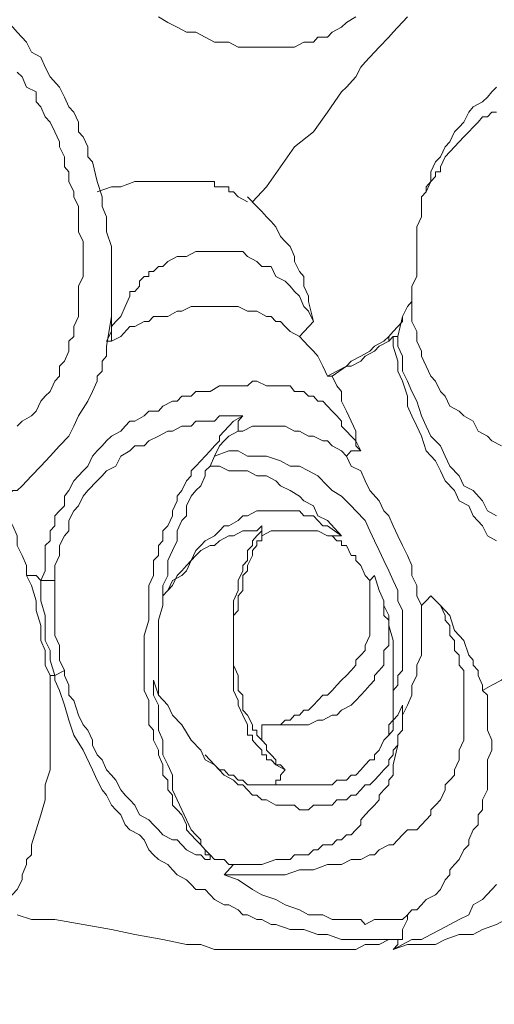
# Model space of a CAD drawing. Units: inches. Extents: x 150.5 to 238.1, y -285.9 to -211.5.
# Drawn here: x 222.6 to 223.3, y -268.9 to -267.5 of the extents above; entities that cross this region are included whole.
import ezdxf

# ---------------------------------------------------------------- set-up
doc = ezdxf.new("R2010")
doc.units = ezdxf.units.IN
doc.header["$LTSCALE"] = 2
doc.header["$MEASUREMENT"] = 0
doc.layers.add('图层 1', color=7, linetype='Continuous')
doc.styles.get("Standard").update_dxf_attribs({"font": 'arial.ttf'})
doc.dimstyles.new('hau', dxfattribs={"dimtxt": 1.2, "dimasz": 1, "dimexe": 0.3, "dimexo": 0.3, "dimgap": 0.4, "dimtad": 1, "dimdec": 0, "dimzin": 0, "dimdsep": 46, "dimtxsty": 'Standard', "dimcen": 0.09, "dimadec": 0, "dimazin": 0, "dimtfac": 1, "dimtdec": 4, "dimtmove": 0, "dimatfit": 3, "dimfxl": 1, "dimtolj": 1, "dimtzin": 0, "dimarcsym": 0})

# ---------------------------------------------------------------- blocks, each defined once
blk = doc.blocks.new('*D39')
at = {"color": 0, "lineweight": -2, "transparency": 16777216}
for p, q in [((226.68, -261.739), (226.68, -277.586)), ((224.9578, -273.1354), (224.9578, -277.586)), ((223.9578, -277.286), (222.9578, -277.286)), ((224.9578, -277.286), (226.68, -277.286)), ((226.68, -277.286), (231.6139, -277.286)), ((227.68, -277.286), (228.68, -277.286))]:
    blk.add_line(p, q, dxfattribs=at)
at = {"color": 0, "transparency": 16777216}
for points in [[(223.9578, -277.4526), (223.9578, -277.1193), (224.9578, -277.286)], [(227.68, -277.1193), (227.68, -277.4526), (226.68, -277.286)]]:
    blk.add_solid(points, dxfattribs=at)
at = {"layer": 'Defpoints', "color": 0, "transparency": 16777216}
for p in [(226.68, -261.439), (224.9578, -272.8354), (226.68, -277.286)]:
    blk.add_point(p, dxfattribs=at)
at = {"color": 0, "transparency": 16777216, "insert": (230.3597, -276.2733), "char_height": 1.2, "attachment_point": 5}
blk.add_mtext('\\A1;{\\A1;82}', dxfattribs=at)

msp = doc.modelspace()

# ---------------------------------------------------------------- linework, layer by layer
at = {"layer": '图层 1', "lineweight": 9}
for points in [[(222.5432, -267.4379), (222.5566, -267.4521), (222.5697, -267.459), (222.5828, -267.4658), (222.5897, -267.48), (222.6028, -267.4865), (222.6159, -267.5006), (222.6224, -267.5079), (222.6355, -267.5217), (222.6421, -267.5358), (222.6555, -267.543), (222.6617, -267.5568), (222.6686, -267.5706), (222.6817, -267.5847), (222.6886, -267.5988), (222.6948, -267.6126), (222.7017, -267.6198)], [(222.8205, -267.4865), (222.8336, -267.4941), (222.8467, -267.5006), (222.8598, -267.5079), (222.8732, -267.5079), (222.8863, -267.5148), (222.8994, -267.5217), (222.9063, -267.5217), (222.9194, -267.5217), (222.9325, -267.5289), (222.9456, -267.5289), (222.9587, -267.5289), (222.9655, -267.5289), (222.9786, -267.5289), (222.9917, -267.5289), (223.0052, -267.5289), (223.0117, -267.5289), (223.0248, -267.5217), (223.0382, -267.5217), (223.0444, -267.5148), (223.0579, -267.5148), (223.0644, -267.5079), (223.0775, -267.5006), (223.0844, -267.4941), (223.0975, -267.4865)], [(222.9525, -267.7456), (222.9721, -267.7246), (222.9917, -267.6967), (223.0117, -267.6684), (223.0382, -267.6477), (223.0579, -267.6198), (223.0775, -267.5916), (223.0844, -267.5847), (223.0975, -267.5706), (223.1044, -267.5568), (223.1106, -267.5499), (223.1237, -267.5358), (223.1302, -267.5289), (223.1437, -267.5148), (223.1502, -267.5079), (223.1567, -267.5006), (223.1702, -267.4865)], [(222.6224, -267.5637), (222.629, -267.5706), (222.6355, -267.5847), (222.6489, -267.5916), (222.6489, -267.6057), (222.6555, -267.6126), (222.6617, -267.6267), (222.6686, -267.634), (222.6751, -267.6477), (222.6817, -267.6615), (222.6817, -267.6684), (222.6886, -267.6825), (222.6886, -267.6967), (222.6948, -267.7036), (222.6948, -267.7173), (222.7017, -267.7315), (222.7017, -267.7387), (222.7082, -267.7525), (222.7082, -267.7666), (222.7082, -267.7807), (222.7082, -267.7876), (222.7147, -267.8014), (222.7147, -267.8155), (222.7147, -267.8224), (222.7147, -267.8365), (222.7147, -267.8503), (222.7082, -267.8641), (222.7082, -267.8713), (222.7082, -267.8855), (222.7082, -267.8992), (222.7082, -267.9065), (222.7017, -267.9206), (222.7017, -267.9344), (222.6948, -267.9413), (222.6948, -267.955), (222.6886, -267.9692), (222.6817, -267.9764), (222.6817, -267.9902), (222.6751, -267.9974), (222.6686, -268.0115), (222.6617, -268.0181), (222.6555, -268.0253), (222.6489, -268.0391), (222.6421, -268.046), (222.629, -268.0532), (222.6224, -268.0601)], [(223.2952, -267.5847), (223.2887, -267.5916), (223.2822, -267.5988), (223.2756, -267.6057), (223.2622, -267.6126), (223.256, -267.6198), (223.2491, -267.634), (223.2425, -267.6409), (223.236, -267.6477), (223.2294, -267.6615), (223.2229, -267.6684), (223.2163, -267.6825), (223.2095, -267.6898), (223.2029, -267.7036), (223.2029, -267.7173), (223.1964, -267.7315), (223.1898, -267.7387), (223.1898, -267.7525), (223.1898, -267.7666), (223.1833, -267.7807), (223.1833, -267.7945), (223.1833, -267.8083), (223.1833, -267.8224), (223.1833, -267.8365), (223.1833, -267.8503)], [(222.7017, -267.6198), (222.7082, -267.634), (222.7082, -267.6477), (222.7147, -267.6546), (222.7213, -267.6684), (222.7213, -267.6825), (222.7278, -267.6898), (222.7347, -267.7173), (222.7413, -267.7387), (222.7413, -267.7525), (222.7478, -267.7666), (222.7478, -267.7735), (222.7478, -267.7876), (222.7544, -267.8083)], [(223.2952, -267.6198), (223.2887, -267.6198), (223.2822, -267.6267), (223.2756, -267.6267), (223.2691, -267.634), (223.2622, -267.6409), (223.256, -267.6477), (223.2491, -267.6546), (223.236, -267.6684), (223.2229, -267.6825), (223.2163, -267.6967), (223.2163, -267.7036), (223.2095, -267.7036), (223.2095, -267.7104), (223.2029, -267.7173), (223.1964, -267.7246), (223.1964, -267.7315)], [(222.9456, -267.7456), (222.9325, -267.7387), (222.9259, -267.7315), (222.9194, -267.7315), (222.9194, -267.7246), (222.9128, -267.7246), (222.9063, -267.7246), (222.8994, -267.7246), (222.8994, -267.7173), (222.8929, -267.7173), (222.8863, -267.7173), (222.8732, -267.7173), (222.8598, -267.7173), (222.8467, -267.7173), (222.8267, -267.7173), (222.8136, -267.7173), (222.8005, -267.7173), (222.7874, -267.7173), (222.7675, -267.7246), (222.7544, -267.7246), (222.7347, -267.7315)], [(222.9456, -267.7387), (222.9587, -267.7525)], [(223.0382, -267.9134), (223.0313, -267.8855), (223.0313, -267.8782), (223.0248, -267.8641), (223.0248, -267.8503), (223.0183, -267.8434), (223.0117, -267.8296), (223.0117, -267.8224), (223.0052, -267.8083), (222.9983, -267.8014), (222.9917, -267.7945), (222.9852, -267.7807), (222.9786, -267.7735), (222.9721, -267.7666), (222.9655, -267.7594), (222.9587, -267.7525)], [(222.7544, -267.8083), (222.7544, -267.8296), (222.7544, -267.8434), (222.7544, -267.8572), (222.7544, -267.8782), (222.7544, -267.8923), (222.7544, -267.9065), (222.7544, -267.9275), (222.7478, -267.9413)], [(223.0382, -267.9134), (223.0313, -267.8992), (223.0248, -267.8923), (223.0183, -267.8782), (223.0117, -267.8713), (223.0052, -267.8641), (222.9983, -267.8572), (222.9852, -267.8503), (222.9786, -267.8365), (222.9655, -267.8365), (222.9587, -267.8296), (222.9456, -267.8224), (222.939, -267.8155), (222.9259, -267.8155), (222.9194, -267.8155), (222.9063, -267.8155), (222.8929, -267.8155), (222.8798, -267.8155), (222.8732, -267.8155), (222.8598, -267.8224), (222.8467, -267.8224), (222.8336, -267.8296), (222.8267, -267.8365), (222.8205, -267.8365), (222.8136, -267.8434), (222.8071, -267.8434), (222.8071, -267.8503), (222.8005, -267.8503), (222.794, -267.8572), (222.794, -267.8641), (222.7874, -267.8713), (222.7805, -267.8713), (222.7805, -267.8782), (222.774, -267.8923), (222.7675, -267.9065), (222.7609, -267.9134), (222.7544, -267.9206), (222.7544, -267.9275), (222.7544, -267.9413)], [(223.1833, -267.8503), (223.1764, -267.8641), (223.1764, -267.8713), (223.1764, -267.8782), (223.1764, -267.8855), (223.1702, -267.8923), (223.1633, -267.9065), (223.1633, -267.9134), (223.1567, -267.9206), (223.1502, -267.9275), (223.1437, -267.9344)], [(223.3021, -268.088), (223.2887, -268.0811), (223.2822, -268.0742), (223.2691, -268.0674), (223.2622, -268.0532), (223.2491, -268.046), (223.2425, -268.0391), (223.2294, -268.0322), (223.2229, -268.0181), (223.2163, -268.0115), (223.2095, -267.9974), (223.2029, -267.9902), (223.1964, -267.9764), (223.1898, -267.9623), (223.1898, -267.955), (223.1833, -267.9413), (223.1833, -267.9275), (223.1764, -267.9134), (223.1764, -267.8992), (223.1764, -267.8855)], [(222.7544, -267.9413), (222.7675, -267.9344), (222.7805, -267.9206), (222.7874, -267.9206), (222.8005, -267.9134), (222.8071, -267.9134), (222.8136, -267.9065), (222.8336, -267.9065), (222.8467, -267.8992), (222.8532, -267.8992), (222.8663, -267.8923), (222.8732, -267.8923), (222.8798, -267.8923), (222.8929, -267.8923), (222.8994, -267.8923), (222.9063, -267.8923), (222.9194, -267.8923), (222.9259, -267.8923), (222.9325, -267.8923), (222.9456, -267.8992), (222.9525, -267.8992), (222.9587, -267.8992), (222.9721, -267.9065), (222.9786, -267.9065), (222.9852, -267.9134), (222.9917, -267.9134), (222.9983, -267.9206), (223.0052, -267.9275), (223.0183, -267.9344)], [(223.1702, -267.8923), (223.1633, -267.9065)], [(222.7544, -267.9065), (222.7478, -267.9482)], [(223.0382, -267.9134), (223.0183, -267.9344)], [(223.1633, -267.9065), (223.1567, -267.9344)], [(222.7478, -267.9413), (222.7544, -267.9413)], [(223.0579, -267.9902), (223.0513, -267.9764), (223.0444, -267.9623), (223.0382, -267.955), (223.0313, -267.9482), (223.0248, -267.9413), (223.0183, -267.9344)], [(223.1437, -267.9344), (223.1371, -267.9413), (223.1237, -267.9482), (223.1171, -267.955), (223.1044, -267.9623), (223.0909, -267.9692), (223.0844, -267.9764), (223.071, -267.9833), (223.0579, -267.9902)], [(223.0644, -267.9902), (223.0844, -267.9764), (223.0909, -267.9764), (223.1044, -267.9692), (223.1106, -267.9623), (223.1237, -267.955), (223.1302, -267.9482), (223.1437, -267.9413)], [(223.1502, -267.9344), (223.1437, -267.9413)], [(223.1437, -267.9344), (223.1437, -267.9413)], [(223.1502, -267.9344), (223.1502, -267.9482), (223.1567, -267.9692), (223.1567, -267.9833), (223.1633, -267.9974), (223.1702, -268.0181), (223.1702, -268.0322), (223.1764, -268.046), (223.1833, -268.0601), (223.1898, -268.0742), (223.1964, -268.0949), (223.2095, -268.109), (223.2163, -268.1232), (223.2229, -268.1369), (223.236, -268.1507), (223.2425, -268.1649), (223.256, -268.1721), (223.2622, -268.1859), (223.2756, -268.2), (223.2822, -268.2141), (223.2952, -268.221)], [(223.1502, -267.9344), (223.1567, -267.9344)], [(223.1567, -267.9344), (223.1567, -267.9482), (223.1633, -267.9623), (223.1633, -267.9833), (223.1702, -267.9974), (223.1764, -268.0115), (223.1833, -268.0253), (223.1898, -268.046), (223.1964, -268.0601), (223.2029, -268.0742), (223.2163, -268.088), (223.2229, -268.1022), (223.2294, -268.1163), (223.2425, -268.1301), (223.2491, -268.1442), (223.2622, -268.1507), (223.2756, -268.1649), (223.2822, -268.179), (223.2952, -268.1859)], [(222.7478, -267.9482), (222.7478, -267.955), (222.7478, -267.9623), (222.7413, -267.9692), (222.7413, -267.9764), (222.7413, -267.9833), (222.7347, -267.9902), (222.7347, -267.9974), (222.7278, -268.0115), (222.7213, -268.0253), (222.7082, -268.046), (222.7017, -268.0601), (222.6948, -268.0742), (222.6817, -268.088), (222.6686, -268.1022), (222.6555, -268.1163), (222.6421, -268.1301), (222.629, -268.1442), (222.6224, -268.1507), (222.6159, -268.1507), (222.6028, -268.1649)], [(223.1044, -268.0949), (223.0975, -268.088), (223.0975, -268.0811), (223.0909, -268.0742), (223.0844, -268.0674), (223.0775, -268.0601), (223.0775, -268.0532), (223.071, -268.046), (223.0644, -268.0391), (223.0579, -268.0322), (223.0513, -268.0253), (223.0444, -268.0253), (223.0382, -268.0181), (223.0313, -268.0181), (223.0248, -268.0115), (223.0117, -268.0115), (223.0052, -268.004), (222.9983, -268.004), (222.9852, -268.004), (222.9786, -268.004), (222.9721, -268.004), (222.9587, -267.9974), (222.9525, -267.9974), (222.9456, -268.004), (222.9325, -268.004), (222.9259, -268.004), (222.9128, -268.004), (222.9063, -268.004), (222.8929, -268.0115), (222.8863, -268.0115), (222.8732, -268.0115), (222.8663, -268.0181), (222.8532, -268.0181), (222.8467, -268.0253), (222.8401, -268.0253), (222.8267, -268.0322), (222.8205, -268.0391), (222.8071, -268.0391), (222.8005, -268.046), (222.7874, -268.0532), (222.7805, -268.0532), (222.774, -268.0601), (222.7675, -268.0674), (222.7544, -268.0742), (222.7478, -268.0811), (222.7413, -268.088), (222.7347, -268.0949), (222.7278, -268.1022), (222.7213, -268.1163), (222.7147, -268.1232), (222.7082, -268.1301), (222.7017, -268.1369), (222.6948, -268.1507), (222.6886, -268.1583), (222.6886, -268.1721), (222.6817, -268.179), (222.6751, -268.1859), (222.6751, -268.2), (222.6686, -268.2072), (222.6686, -268.221), (222.6617, -268.2279), (222.6617, -268.2417), (222.6617, -268.2489), (222.6617, -268.263), (222.6555, -268.2768)], [(223.0644, -267.9902), (223.0579, -267.9902)], [(223.1044, -268.0949), (223.0975, -268.0811), (223.0975, -268.0674), (223.0909, -268.0532), (223.0844, -268.0391), (223.0775, -268.0253), (223.0775, -268.0115), (223.071, -268.004), (223.0644, -267.9902)], [(222.939, -268.046), (222.9325, -268.046), (222.9194, -268.046), (222.9063, -268.046), (222.8994, -268.0532), (222.8863, -268.0532), (222.8732, -268.0532), (222.8663, -268.0601), (222.8532, -268.0601), (222.8401, -268.0674), (222.8336, -268.0674), (222.8205, -268.0742), (222.8071, -268.0811), (222.8005, -268.088), (222.7874, -268.088), (222.7805, -268.0949), (222.7675, -268.1022), (222.7609, -268.1163), (222.7478, -268.1232), (222.7413, -268.1301), (222.7347, -268.1369), (222.7213, -268.1507), (222.7147, -268.1583), (222.7082, -268.1721), (222.7017, -268.179), (222.6948, -268.1928), (222.6948, -268.2072), (222.6886, -268.2141), (222.6817, -268.2279), (222.6817, -268.2417), (222.6751, -268.2558), (222.6751, -268.263), (222.6751, -268.2768)], [(222.8929, -268.6682), (222.8929, -268.6613), (222.8863, -268.6544), (222.8798, -268.6475), (222.8732, -268.6406), (222.8663, -268.6334), (222.8598, -268.6265), (222.8598, -268.6193), (222.8532, -268.6055), (222.8467, -268.5986), (222.8401, -268.5917), (222.8401, -268.5776), (222.8336, -268.5703), (222.8336, -268.5566), (222.8267, -268.5497), (222.8267, -268.5355), (222.8205, -268.5214), (222.8205, -268.5145), (222.8136, -268.5008), (222.8136, -268.4866), (222.8071, -268.4794), (222.8071, -268.4656), (222.8071, -268.4518), (222.8071, -268.4449), (222.8005, -268.4308), (222.8005, -268.4167), (222.8005, -268.4029), (222.8005, -268.3816), (222.8005, -268.354), (222.8071, -268.3326), (222.8071, -268.3051), (222.8071, -268.2982), (222.8071, -268.2837), (222.8136, -268.2699), (222.8136, -268.263), (222.8136, -268.2489), (222.8205, -268.2417), (222.8205, -268.2279), (222.8267, -268.221), (222.8267, -268.2072), (222.8336, -268.2), (222.8401, -268.1859), (222.8401, -268.179), (222.8467, -268.1649), (222.8467, -268.1583), (222.8532, -268.1507), (222.8598, -268.1369), (222.8663, -268.1301), (222.8663, -268.1232), (222.8732, -268.1163), (222.8798, -268.109), (222.8863, -268.1022), (222.8929, -268.0949), (222.8994, -268.088), (222.9063, -268.0811), (222.9063, -268.0742), (222.9128, -268.0674), (222.9194, -268.0601), (222.9259, -268.0532), (222.939, -268.046)], [(222.9325, -268.0674), (222.9325, -268.0532), (222.939, -268.046)], [(222.8994, -268.1022), (222.9063, -268.088), (222.9128, -268.0811), (222.9194, -268.0742), (222.9325, -268.0674)], [(222.9325, -268.0674), (222.939, -268.0674), (222.9525, -268.0601), (222.9587, -268.0601), (222.9721, -268.0601), (222.9786, -268.0601), (222.9917, -268.0601), (222.9983, -268.0601), (223.0117, -268.0674), (223.0183, -268.0674), (223.0313, -268.0742), (223.0382, -268.0742), (223.0513, -268.0811), (223.0579, -268.0811), (223.0644, -268.088), (223.0775, -268.0949), (223.0844, -268.1022)], [(223.1502, -268.4308), (223.1567, -268.4236), (223.1567, -268.4167), (223.1567, -268.4098), (223.1633, -268.4029), (223.1633, -268.3957), (223.1633, -268.3884), (223.1633, -268.3747), (223.1633, -268.3678), (223.1633, -268.3609), (223.1633, -268.354), (223.1633, -268.3468), (223.1633, -268.3399), (223.1633, -268.3189), (223.1567, -268.3051), (223.1567, -268.2909), (223.1502, -268.2768), (223.1437, -268.263), (223.1371, -268.2489), (223.1302, -268.2348), (223.1237, -268.221), (223.1171, -268.2072), (223.1106, -268.1928), (223.0975, -268.179), (223.0909, -268.1721), (223.0775, -268.1583), (223.0644, -268.1507), (223.0579, -268.1442), (223.0444, -268.1301), (223.0313, -268.1232), (223.0183, -268.1163), (223.0052, -268.1163), (222.9917, -268.109), (222.9721, -268.1022), (222.9587, -268.1022), (222.9456, -268.1022), (222.9325, -268.0949), (222.9194, -268.0949), (222.8994, -268.1022)], [(223.1044, -268.0949), (223.0909, -268.0949), (223.0844, -268.1022)], [(222.8994, -268.1022), (222.8929, -268.1163)], [(223.1898, -268.312), (223.1833, -268.2982), (223.1833, -268.2837), (223.1764, -268.2699), (223.1764, -268.2558), (223.1702, -268.2417), (223.1633, -268.2279), (223.1567, -268.2141), (223.1502, -268.2), (223.1437, -268.1859), (223.1371, -268.179), (223.1302, -268.1649), (223.1171, -268.1507), (223.1106, -268.1369), (223.1044, -268.1232), (223.0909, -268.1163), (223.0844, -268.1022)], [(222.8929, -268.1163), (222.8863, -268.1232), (222.8863, -268.1301), (222.8798, -268.1442), (222.8732, -268.1507), (222.8663, -268.1583), (222.8598, -268.1721), (222.8598, -268.1859), (222.8532, -268.1928), (222.8467, -268.2072), (222.8467, -268.221), (222.8401, -268.2348), (222.8336, -268.2489), (222.8336, -268.2558), (222.8336, -268.2699), (222.8267, -268.2837), (222.8267, -268.2982)], [(223.0775, -268.2141), (223.0579, -268.1928), (223.0444, -268.1859), (223.0382, -268.1721), (223.0248, -268.1649), (223.0183, -268.1583), (223.0052, -268.1507), (222.9917, -268.1442), (222.9852, -268.1369), (222.9721, -268.1301), (222.9587, -268.1301), (222.9456, -268.1232), (222.9325, -268.1232), (222.9194, -268.1232), (222.9063, -268.1163), (222.8929, -268.1163)], [(222.6028, -268.1649), (222.609, -268.179), (222.609, -268.1859), (222.6159, -268.2), (222.6224, -268.2141), (222.6224, -268.2279), (222.629, -268.2417), (222.6355, -268.2558), (222.6355, -268.2699)], [(223.0775, -268.2141), (223.0579, -268.2), (223.0513, -268.2), (223.0444, -268.1928), (223.0382, -268.1859), (223.0313, -268.1859), (223.0248, -268.1859), (223.0183, -268.179), (223.0052, -268.179), (222.9983, -268.179), (222.9917, -268.179), (222.9852, -268.179), (222.9721, -268.179), (222.9655, -268.179), (222.9587, -268.179), (222.9456, -268.1859), (222.939, -268.1859), (222.9325, -268.1928), (222.9194, -268.2), (222.9128, -268.2), (222.9063, -268.2072), (222.8994, -268.2141), (222.8863, -268.221), (222.8798, -268.2279), (222.8732, -268.2348), (222.8663, -268.2489), (222.8598, -268.2558), (222.8532, -268.263), (222.8467, -268.2699), (222.8401, -268.2837), (222.8267, -268.2982)], [(222.8267, -268.2982), (222.8336, -268.2909), (222.8401, -268.2768), (222.8532, -268.2699), (222.8598, -268.263), (222.8663, -268.2489), (222.8732, -268.2417), (222.8798, -268.2348), (222.8929, -268.2279), (222.8994, -268.2279), (222.9063, -268.221), (222.9194, -268.2141), (222.9259, -268.2141), (222.939, -268.2072), (222.9456, -268.2072), (222.9587, -268.2072), (222.9655, -268.2)], [(222.9655, -268.2), (222.9655, -268.2072), (222.9587, -268.2141), (222.9525, -268.221), (222.9525, -268.2279), (222.9456, -268.2348), (222.9456, -268.2489), (222.939, -268.2558), (222.939, -268.263), (222.9325, -268.2768), (222.9325, -268.2909), (222.9259, -268.3051), (222.9259, -268.312), (222.9259, -268.3257), (222.9259, -268.3399), (222.9259, -268.354), (222.9259, -268.3678), (222.9259, -268.3816), (222.9259, -268.4029), (222.9259, -268.4167), (222.9259, -268.4308), (222.9325, -268.4449), (222.9325, -268.4518), (222.939, -268.4656), (222.9456, -268.4794), (222.9456, -268.4935), (222.9525, -268.4935), (222.9525, -268.5008), (222.9587, -268.5076), (222.9655, -268.5145), (222.9655, -268.5214), (222.9721, -268.5214), (222.9721, -268.5283), (222.9786, -268.5283), (222.9852, -268.5355), (222.9983, -268.5424)], [(222.9655, -268.2), (222.9655, -268.2141)], [(222.9655, -268.5008), (222.9587, -268.4935), (222.9587, -268.4866), (222.9525, -268.4866), (222.9525, -268.4794), (222.9456, -268.4656), (222.939, -268.4587), (222.939, -268.4518), (222.939, -268.4377), (222.9325, -268.4308), (222.9325, -268.4167), (222.9325, -268.4098), (222.9259, -268.3957), (222.9259, -268.3884), (222.9259, -268.3747), (222.9259, -268.3678), (222.9259, -268.354), (222.9259, -268.3468), (222.9259, -268.3399), (222.9259, -268.3257), (222.9325, -268.3189), (222.9325, -268.3051), (222.9325, -268.2982), (222.939, -268.2909), (222.939, -268.2768), (222.939, -268.2699), (222.9456, -268.263), (222.9456, -268.2558), (222.9525, -268.2417), (222.9525, -268.2348), (222.9587, -268.2279), (222.9587, -268.221), (222.9655, -268.221), (222.9655, -268.2141)], [(222.9655, -268.2141), (222.9786, -268.2072), (222.9917, -268.2072), (222.9983, -268.2072), (223.0117, -268.2072), (223.0248, -268.2072), (223.0313, -268.2072), (223.0444, -268.2072), (223.0579, -268.2141)], [(223.0775, -268.2141), (223.0644, -268.2141), (223.0579, -268.2141)], [(223.1171, -268.2768), (223.1106, -268.2699), (223.1044, -268.2558), (223.0975, -268.2489), (223.0975, -268.2417), (223.0909, -268.2417), (223.0844, -268.2279), (223.0775, -268.2279), (223.0775, -268.221), (223.071, -268.221), (223.0644, -268.2141), (223.0579, -268.2141)], [(222.6355, -268.2699), (222.6421, -268.2837), (222.6489, -268.3051), (222.6489, -268.3189), (222.6555, -268.3399), (222.6555, -268.3609), (222.6617, -268.3747), (222.6617, -268.3957), (222.6686, -268.4098)], [(222.6555, -268.2768), (222.6489, -268.2699), (222.6355, -268.2699)], [(222.9655, -268.4794), (222.9786, -268.4794), (222.9917, -268.4794), (222.9983, -268.4794), (223.0117, -268.4794), (223.0248, -268.4794), (223.0313, -268.4794), (223.0444, -268.4725), (223.0513, -268.4725), (223.0644, -268.4656), (223.071, -268.4656), (223.0775, -268.4587), (223.0909, -268.4518), (223.0975, -268.4449), (223.1044, -268.4377), (223.1106, -268.4308), (223.1171, -268.4236), (223.1237, -268.4167), (223.1237, -268.4098), (223.1302, -268.4029), (223.1371, -268.3957), (223.1371, -268.3816), (223.1371, -268.3747), (223.1437, -268.3678), (223.1437, -268.354), (223.1437, -268.3468), (223.1437, -268.3326), (223.1371, -268.3257), (223.1371, -268.312), (223.1371, -268.3051), (223.1302, -268.2909), (223.1237, -268.2699)], [(223.1171, -268.2768), (223.1237, -268.2699)], [(222.6555, -268.2768), (222.6555, -268.2909), (222.6555, -268.3051), (222.6617, -268.3257), (222.6617, -268.3399), (222.6617, -268.3609), (222.6686, -268.3747), (222.6686, -268.3884), (222.6751, -268.4098)], [(222.6751, -268.2768), (222.6555, -268.2768)], [(222.6886, -268.4029), (222.6817, -268.3884), (222.6817, -268.3678), (222.6751, -268.354), (222.6751, -268.3399), (222.6751, -268.3257), (222.6751, -268.312), (222.6751, -268.2909), (222.6751, -268.2768)], [(223.1171, -268.2768), (223.1171, -268.2909), (223.1171, -268.2982), (223.1171, -268.312), (223.1171, -268.3189), (223.1171, -268.3257), (223.1171, -268.3399), (223.1171, -268.3468), (223.1171, -268.354), (223.1106, -268.3678), (223.1106, -268.3747), (223.1044, -268.3816), (223.0975, -268.3884), (223.0975, -268.3957), (223.0909, -268.4029), (223.0844, -268.4098), (223.0775, -268.4167), (223.071, -268.4236), (223.0644, -268.4308), (223.0579, -268.4377), (223.0513, -268.4377), (223.0444, -268.4449), (223.0382, -268.4518), (223.0313, -268.4587), (223.0248, -268.4587), (223.0183, -268.4656), (223.0117, -268.4656), (223.0052, -268.4725), (222.9983, -268.4725), (222.9917, -268.4794), (222.9852, -268.4794), (222.9721, -268.4794), (222.9655, -268.4794)], [(222.8267, -268.2982), (222.8267, -268.312), (222.8205, -268.3326), (222.8205, -268.3468), (222.8205, -268.3678), (222.8205, -268.3884), (222.8205, -268.4029), (222.8205, -268.4236), (222.8205, -268.4377)], [(222.8267, -268.2982), (222.8267, -268.2982)], [(222.9128, -268.6895), (222.939, -268.6895), (222.9587, -268.6895), (222.9786, -268.6895), (222.9983, -268.6895), (223.0183, -268.6827), (223.0382, -268.6827), (223.0579, -268.6751), (223.0775, -268.6751), (223.0909, -268.6682), (223.0975, -268.6682), (223.1044, -268.6682), (223.1171, -268.6613), (223.1237, -268.6613), (223.1302, -268.6544), (223.1437, -268.6475), (223.1502, -268.6475), (223.1567, -268.6406), (223.1633, -268.6334), (223.1702, -268.6265), (223.1833, -268.6265), (223.1898, -268.6193), (223.1964, -268.6124), (223.2029, -268.6055), (223.2029, -268.5986), (223.2095, -268.5917), (223.2163, -268.5845), (223.2229, -268.5703), (223.2229, -268.5635), (223.2294, -268.5566), (223.236, -268.5497), (223.236, -268.5424), (223.2425, -268.5283), (223.2425, -268.5214), (223.2425, -268.5145), (223.2491, -268.5008), (223.2491, -268.4935), (223.2491, -268.4866), (223.2491, -268.4725), (223.2491, -268.4656), (223.2491, -268.4518), (223.2491, -268.4449), (223.2491, -268.4308), (223.2491, -268.4236), (223.2491, -268.4167), (223.2491, -268.4029), (223.2425, -268.3957), (223.2425, -268.3816), (223.236, -268.3747), (223.236, -268.3609), (223.2294, -268.354), (223.2294, -268.3399), (223.2229, -268.3326), (223.2229, -268.3257), (223.2163, -268.312), (223.2029, -268.2982)], [(223.1898, -268.312), (223.1964, -268.3051), (223.2029, -268.2982)], [(223.2756, -268.4308), (223.2756, -268.4236), (223.2691, -268.4098), (223.2691, -268.4029), (223.2622, -268.3957), (223.2622, -268.3884), (223.256, -268.3816), (223.2491, -268.3609), (223.236, -268.3468), (223.2294, -268.3257), (223.2163, -268.312), (223.2029, -268.2982)], [(223.1371, -268.312), (223.1437, -268.3257), (223.1437, -268.3399), (223.1502, -268.3609), (223.1502, -268.3747)], [(223.1898, -268.312), (223.1898, -268.3326), (223.1898, -268.3468), (223.1898, -268.354), (223.1898, -268.3609), (223.1898, -268.3747), (223.1898, -268.3816), (223.1833, -268.3957), (223.1833, -268.4029), (223.1833, -268.4098), (223.1764, -268.4236), (223.1764, -268.4308), (223.1764, -268.4377), (223.1702, -268.4518), (223.1633, -268.4656)], [(223.1502, -268.4308), (223.1502, -268.3747)], [(222.6028, -268.7454), (222.609, -268.7243), (222.6224, -268.7102), (222.629, -268.6964), (222.629, -268.6895), (222.6355, -268.6751), (222.6355, -268.6682), (222.6421, -268.6613), (222.6421, -268.6475), (222.6489, -268.6265), (222.6555, -268.6055), (222.6617, -268.5845), (222.6617, -268.5635), (222.6686, -268.5424), (222.6686, -268.5214), (222.6686, -268.5008), (222.6686, -268.4794), (222.6686, -268.4587), (222.6686, -268.4308), (222.6686, -268.4098)], [(222.6751, -268.4098), (222.6686, -268.4098)], [(222.6751, -268.4098), (222.6886, -268.4029)], [(222.6751, -268.4098), (222.6751, -268.4167), (222.6817, -268.4308), (222.6886, -268.4518), (222.6948, -268.4725), (222.7017, -268.4935), (222.7147, -268.5145), (222.7278, -268.5424), (222.7347, -268.5566), (222.7413, -268.5703), (222.7478, -268.5776), (222.7544, -268.5917), (222.7609, -268.5986), (222.7675, -268.6055), (222.774, -268.6193), (222.7805, -268.6265), (222.794, -268.6334), (222.8005, -268.6406), (222.8071, -268.6544), (222.8136, -268.6613), (222.8205, -268.6682), (222.8336, -268.6751), (222.8401, -268.6827), (222.8467, -268.6895), (222.8598, -268.6964), (222.8663, -268.7033), (222.8732, -268.7102), (222.8863, -268.7102), (222.8929, -268.7174), (222.8994, -268.7243), (222.9128, -268.7316), (222.9194, -268.7316), (222.9325, -268.7385), (222.939, -268.7454), (222.9456, -268.7454), (222.9587, -268.7522), (222.9655, -268.7522), (222.9786, -268.7591), (222.9852, -268.7591), (223.0052, -268.766), (223.0248, -268.766), (223.0444, -268.7733), (223.0579, -268.7733), (223.0775, -268.7801), (223.0975, -268.7801), (223.1106, -268.7801), (223.1302, -268.7801), (223.1437, -268.7801), (223.1633, -268.7801)], [(222.6886, -268.4029), (222.6886, -268.4098), (222.6948, -268.4236), (222.6948, -268.4377), (222.7017, -268.4449), (222.7082, -268.4656), (222.7147, -268.4794), (222.7213, -268.4866), (222.7278, -268.5008), (222.7278, -268.5076), (222.7347, -268.5214), (222.7413, -268.5283), (222.7478, -268.5424), (222.7544, -268.5497), (222.7609, -268.5566), (222.7675, -268.5703), (222.774, -268.5776), (222.7805, -268.5845), (222.7874, -268.5917), (222.794, -268.6055), (222.8071, -268.6124), (222.8136, -268.6193), (222.8205, -268.6265), (222.8267, -268.6334), (222.8401, -268.6406), (222.8467, -268.6406), (222.8532, -268.6475), (222.8598, -268.6544), (222.8732, -268.6613), (222.8798, -268.6613), (222.8863, -268.6682), (222.8929, -268.6682)], [(223.3218, -268.4029), (223.3083, -268.4098), (223.3021, -268.4167), (223.2887, -268.4236), (223.2756, -268.4308)], [(222.8136, -268.4167), (222.8136, -268.4377), (222.8205, -268.4518), (222.8205, -268.4725), (222.8205, -268.4866), (222.8267, -268.5008), (222.8267, -268.5214), (222.8336, -268.5355), (222.8401, -268.5497), (222.8401, -268.5703), (222.8467, -268.5845), (222.8532, -268.5986), (222.8598, -268.6124), (222.8663, -268.6265), (222.8732, -268.6334), (222.8798, -268.6406), (222.8798, -268.6475), (222.8863, -268.6544), (222.8863, -268.6613), (222.8929, -268.6613)], [(223.1633, -268.4518), (223.1633, -268.4587), (223.1633, -268.4725), (223.1633, -268.4794), (223.1633, -268.4866), (223.1567, -268.4935), (223.1567, -268.5008), (223.1567, -268.5076), (223.1502, -268.5145), (223.1502, -268.5214), (223.1437, -268.5283), (223.1437, -268.5355), (223.1371, -268.5424), (223.1302, -268.5497), (223.1237, -268.5566), (223.1171, -268.5635), (223.1106, -268.5635), (223.1044, -268.5703), (223.0975, -268.5776), (223.0909, -268.5776), (223.0844, -268.5845), (223.0775, -268.5845), (223.071, -268.5845), (223.0644, -268.5917), (223.0579, -268.5917), (223.0513, -268.5917), (223.0444, -268.5917), (223.0382, -268.5917), (223.0313, -268.5986), (223.0183, -268.5986), (223.0117, -268.5917), (223.0052, -268.5917), (222.9983, -268.5917), (222.9917, -268.5917), (222.9852, -268.5917), (222.9721, -268.5845), (222.9655, -268.5845), (222.9587, -268.5776), (222.9525, -268.5776), (222.9456, -268.5703), (222.939, -268.5635), (222.9325, -268.5635), (222.9259, -268.5566), (222.9128, -268.5497), (222.8994, -268.5355), (222.8863, -268.5283), (222.8798, -268.5145), (222.8663, -268.5008), (222.8532, -268.4794), (222.8401, -268.4656), (222.8336, -268.4518), (222.8205, -268.4377), (222.8136, -268.4167)], [(223.1437, -268.4935), (223.1437, -268.4866), (223.1437, -268.4794), (223.1502, -268.4725), (223.1502, -268.4656), (223.1502, -268.4518), (223.1502, -268.4449), (223.1502, -268.4377), (223.1502, -268.4308)], [(223.2756, -268.4308), (223.2822, -268.4377), (223.2822, -268.4518), (223.2822, -268.4656), (223.2822, -268.4794), (223.2822, -268.4866), (223.2887, -268.5008), (223.2887, -268.5145), (223.2822, -268.5283), (223.2822, -268.5355), (223.2822, -268.5497), (223.2822, -268.5635), (223.2822, -268.5703), (223.2756, -268.5845), (223.2756, -268.5986), (223.2691, -268.6055), (223.2691, -268.6193), (223.2622, -268.6265), (223.256, -268.6406), (223.256, -268.6475), (223.2491, -268.6544), (223.2425, -268.6682), (223.236, -268.6751), (223.2294, -268.6827), (223.2294, -268.6895), (223.2229, -268.6964), (223.2163, -268.7102), (223.2095, -268.7174), (223.1964, -268.7243), (223.1898, -268.7316), (223.1833, -268.7385), (223.1764, -268.7385), (223.1702, -268.7454)], [(223.1633, -268.4518), (223.1567, -268.4656), (223.1502, -268.4725), (223.1502, -268.4866), (223.1437, -268.4935)], [(222.9655, -268.5008), (222.9655, -268.4866), (222.9655, -268.4794)], [(223.1437, -268.4935), (223.1371, -268.5008), (223.1302, -268.5145), (223.1237, -268.5214), (223.1237, -268.5283), (223.1171, -268.5283), (223.1106, -268.5355), (223.1044, -268.5424), (223.0975, -268.5497), (223.0909, -268.5497), (223.0844, -268.5566), (223.0775, -268.5566), (223.071, -268.5566), (223.0644, -268.5635), (223.0513, -268.5635), (223.0382, -268.5635), (223.0248, -268.5635), (223.0117, -268.5635), (222.9983, -268.5635), (222.9852, -268.5635)], [(222.9983, -268.5424), (222.9917, -268.5355), (222.9852, -268.5355), (222.9852, -268.5283), (222.9786, -268.5214), (222.9721, -268.5145), (222.9721, -268.5076), (222.9655, -268.5008)], [(223.1567, -268.5076), (223.1502, -268.5355)], [(222.8863, -268.5214), (222.8994, -268.5355), (222.9063, -268.5424), (222.9128, -268.5424), (222.9194, -268.5497), (222.9259, -268.5497), (222.9325, -268.5566), (222.939, -268.5566), (222.9456, -268.5635), (222.9525, -268.5635), (222.9587, -268.5635), (222.9655, -268.5635), (222.9721, -268.5635), (222.9852, -268.5635)], [(223.1502, -268.5355), (223.1502, -268.5497), (223.1437, -268.5566), (223.1437, -268.5635), (223.1371, -268.5703), (223.1302, -268.5776), (223.1302, -268.5845), (223.1237, -268.5917), (223.1171, -268.5986), (223.1106, -268.6055), (223.1044, -268.6124), (223.1044, -268.6193), (223.0975, -268.6265), (223.0909, -268.6334), (223.0844, -268.6334), (223.0775, -268.6406), (223.071, -268.6406), (223.0644, -268.6475), (223.0513, -268.6475), (223.0444, -268.6544), (223.0382, -268.6544), (223.0313, -268.6613), (223.0183, -268.6613), (223.0117, -268.6613), (223.0052, -268.6682), (222.9917, -268.6682), (222.9852, -268.6682), (222.9655, -268.6751), (222.9456, -268.6751), (222.9259, -268.6751)], [(222.9852, -268.5635), (222.9852, -268.5566), (222.9917, -268.5566), (222.9917, -268.5497), (222.9983, -268.5424)], [(222.8929, -268.6613), (222.8929, -268.6613)], [(222.8929, -268.6613), (222.8994, -268.6682), (222.9128, -268.6682), (222.9194, -268.6751), (222.9259, -268.6751)], [(222.8929, -268.6682), (222.8929, -268.6613)], [(222.9259, -268.6751), (222.9128, -268.6895)], [(223.1502, -268.7943), (223.1702, -268.7874), (223.1898, -268.7874), (223.2095, -268.7874), (223.2229, -268.7801), (223.2425, -268.7733), (223.2622, -268.7733), (223.2756, -268.766), (223.2952, -268.7591), (223.3083, -268.7522), (223.3218, -268.7454), (223.3283, -268.7385), (223.3414, -268.7316), (223.3483, -268.7316), (223.3548, -268.7243), (223.3548, -268.7174), (223.3614, -268.7174), (223.3679, -268.7102), (223.3745, -268.7033), (223.381, -268.7033), (223.381, -268.6964), (223.3879, -268.6895), (223.3941, -268.6827)], [(223.1702, -268.7454), (223.1633, -268.7522), (223.1567, -268.7522), (223.1502, -268.7522), (223.1437, -268.7522), (223.1371, -268.7522), (223.1302, -268.7522), (223.1237, -268.7522), (223.1106, -268.7591), (223.1044, -268.7522), (223.0975, -268.7522), (223.0909, -268.7522), (223.0844, -268.7522), (223.0775, -268.7522), (223.0644, -268.7522), (223.0513, -268.7454), (223.0313, -268.7454), (223.0183, -268.7385), (222.9983, -268.7316), (222.9852, -268.7243), (222.9655, -268.7174), (222.9525, -268.7102), (222.9325, -268.6964), (222.9128, -268.6895)], [(223.1502, -268.7943), (223.1633, -268.7874), (223.1764, -268.7801), (223.1898, -268.7801), (223.2029, -268.7733), (223.2163, -268.766), (223.2294, -268.7591), (223.2425, -268.7522), (223.256, -268.7454), (223.2622, -268.7316), (223.2756, -268.7243), (223.2887, -268.7102), (223.2952, -268.7033)], [(222.6224, -268.7454), (222.6421, -268.7522), (222.6751, -268.7522), (222.7147, -268.7591), (222.7544, -268.766), (222.7874, -268.7733), (222.8267, -268.7801), (222.8598, -268.7874), (222.8798, -268.7874), (222.8994, -268.7943), (222.9194, -268.7943), (222.9325, -268.7943), (222.9525, -268.7943), (222.9721, -268.7943), (222.9852, -268.7943), (223.0052, -268.7943), (223.0183, -268.7943), (223.0382, -268.7943), (223.0513, -268.7943), (223.0644, -268.7943), (223.0844, -268.7943), (223.0975, -268.7943), (223.1106, -268.7874), (223.1302, -268.7874), (223.1437, -268.7801), (223.1567, -268.7801)], [(223.1633, -268.7801), (223.1633, -268.7733), (223.1633, -268.766), (223.1702, -268.7522), (223.1702, -268.7454)], [(223.1502, -268.7943), (223.1567, -268.7874), (223.1567, -268.7801)], [(223.1633, -268.7801), (223.1567, -268.7801)]]:
    msp.add_lwpolyline(points, dxfattribs=at)

# ---------------------------------------------------------------- dimensions: what is measured, and where the dimension line sits
dim = msp.add_linear_dim(base=(226.68, -277.286), p1=(224.9578, -272.8354), p2=(226.68, -261.439), text='{\\A1;82}', dimstyle='hau', override={"dimtmove": 1})
dim.commit()
dim.dimension.update_dxf_attribs({"geometry": '*D39', "text_midpoint": (230.3597, -276.4334), "dimtype": 160})

doc.saveas('drawing.dxf')
